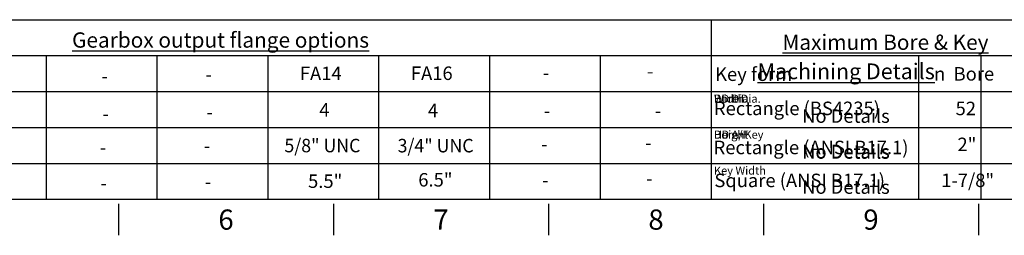
# Paper-space layout 'Sheet1' of a CAD drawing. Units: millimetres. Extents: x 0 to 2970, y 0 to 2100.
# Drawn here: x 1151 to 2246, y 35 to 275 of the extents above; entities that cross this region are included whole.
import ezdxf
from ezdxf.enums import TextEntityAlignment as Align

# ---------------------------------------------------------------- set-up
doc = ezdxf.new("R2010")
doc.units = ezdxf.units.MM
doc.header["$LTSCALE"] = 5
doc.layers.add('Default', color=7, linetype='Continuous')
doc.styles.add('GDT', font='gdt_____.ttf')
doc.styles.add('SEACAD_Arial', font='arial.ttf')
doc.styles.add('SEACAD_ArialB', font='arialbd.ttf')

# ---------------------------------------------------------------- blocks, each defined once
blk = doc.blocks.new('SEANNOT_GROUP5')
at = {"color": 7, "linetype": 'Continuous', "style": 'SEACAD_Arial'}
blk.add_text('No Details', height=15, dxfattribs=at).set_placement((2021.3, 175.2), align=Align.TOP_LEFT)
blk = doc.blocks.new('SEANNOT_GROUP6')
at = {"color": 7, "linetype": 'Continuous', "style": 'SEACAD_Arial'}
blk.add_text('No Details', height=15, dxfattribs=at).set_placement((2021.3, 135.8), align=Align.TOP_LEFT)
blk = doc.blocks.new('SEANNOT_GROUP7')
at = {"color": 7, "linetype": 'Continuous', "style": 'SEACAD_Arial'}
blk.add_text('No Details', height=15, dxfattribs=at).set_placement((2021.3, 96.2), align=Align.TOP_LEFT)
blk = doc.blocks.new('SEANNOT_GROUP10')
at = {"color": 7, "linetype": 'Continuous', "style": 'SEACAD_Arial'}
blk.add_text('No Details', height=15, dxfattribs=at).set_placement((2021.3, 175.2), align=Align.TOP_LEFT)
blk = doc.blocks.new('SEANNOT_GROUP11')
at = {"color": 7, "linetype": 'Continuous', "style": 'SEACAD_Arial'}
blk.add_text('No Details', height=15, dxfattribs=at).set_placement((2021.3, 135.8), align=Align.TOP_LEFT)
blk = doc.blocks.new('SEANNOT_GROUP12')
at = {"color": 7, "linetype": 'Continuous', "style": 'SEACAD_Arial'}
blk.add_text('No Details', height=15, dxfattribs=at).set_placement((2021.3, 175.2), align=Align.TOP_LEFT)
blk = doc.blocks.new('SEANNOT_GROUP13')
at = {"color": 7, "linetype": 'Continuous', "style": 'SEACAD_Arial'}
blk.add_text('No Details', height=15, dxfattribs=at).set_placement((2021.3, 135.2), align=Align.TOP_LEFT)
blk = doc.blocks.new('SEANNOT_GROUP27')
at = {"color": 7, "linetype": 'Continuous', "style": 'SEACAD_Arial'}
blk.add_text('No Details', height=15, dxfattribs=at).set_placement((2021.3, 175.2), align=Align.TOP_LEFT)
blk = doc.blocks.new('SEANNOT_GROUP28')
at = {"color": 7, "linetype": 'Continuous', "style": 'SEACAD_Arial'}
blk.add_text('No Details', height=15, dxfattribs=at).set_placement((2021.3, 135.8), align=Align.TOP_LEFT)
blk = doc.blocks.new('SEANNOT_GROUP29')
at = {"color": 7, "linetype": 'Continuous', "style": 'SEACAD_Arial'}
blk.add_text('No Details', height=15, dxfattribs=at).set_placement((2021.3, 96.2), align=Align.TOP_LEFT)
blk = doc.blocks.new('SEANNOT_GROUP30')
at = {"color": 7, "linetype": 'Continuous', "style": 'SEACAD_Arial'}
blk.add_text('No Details', height=15, dxfattribs=at).set_placement((2021.3, 175.2), align=Align.TOP_LEFT)
blk = doc.blocks.new('SEANNOT_GROUP31')
at = {"color": 7, "linetype": 'Continuous', "style": 'SEACAD_Arial'}
blk.add_text('No Details', height=15, dxfattribs=at).set_placement((2021.3, 135.8), align=Align.TOP_LEFT)
blk = doc.blocks.new('SEANNOT_GROUP32')
at = {"color": 7, "linetype": 'Continuous', "style": 'SEACAD_Arial'}
blk.add_text('No Details', height=15, dxfattribs=at).set_placement((2021.3, 96.2), align=Align.TOP_LEFT)
blk = doc.blocks.new('SEANNOT_GROUP33')
at = {"color": 7, "linetype": 'Continuous', "style": 'SEACAD_Arial'}
blk.add_text('No Details', height=15, dxfattribs=at).set_placement((2021.3, 175.2), align=Align.TOP_LEFT)
blk = doc.blocks.new('SEANNOT_GROUP34')
at = {"color": 7, "linetype": 'Continuous', "style": 'SEACAD_Arial'}
blk.add_text('No Details', height=15, dxfattribs=at).set_placement((2021.3, 135.8), align=Align.TOP_LEFT)
blk = doc.blocks.new('SEANNOT_GROUP35')
at = {"color": 7, "linetype": 'Continuous', "style": 'SEACAD_Arial'}
blk.add_text('No Details', height=15, dxfattribs=at).set_placement((2021.3, 96.2), align=Align.TOP_LEFT)
blk = doc.blocks.new('SEANNOT_GROUP36')
at = {"color": 7, "linetype": 'Continuous', "style": 'SEACAD_Arial'}
blk.add_text('No Details', height=15, dxfattribs=at).set_placement((2021.3, 175.2), align=Align.TOP_LEFT)
blk = doc.blocks.new('SEANNOT_GROUP37')
at = {"color": 7, "linetype": 'Continuous', "style": 'SEACAD_Arial'}
blk.add_text('No Details', height=15, dxfattribs=at).set_placement((2021.3, 135.8), align=Align.TOP_LEFT)
blk = doc.blocks.new('SEANNOT_GROUP38')
at = {"color": 7, "linetype": 'Continuous', "style": 'SEACAD_Arial'}
blk.add_text('No Details', height=15, dxfattribs=at).set_placement((2021.3, 96.2), align=Align.TOP_LEFT)
blk = doc.blocks.new('SEANNOT_GROUP39')
at = {"color": 7, "linetype": 'Continuous', "style": 'SEACAD_Arial'}
blk.add_text('No Details', height=15, dxfattribs=at).set_placement((2021.3, 175.2), align=Align.TOP_LEFT)
blk = doc.blocks.new('SEANNOT_GROUP40')
at = {"color": 7, "linetype": 'Continuous', "style": 'SEACAD_Arial'}
blk.add_text('No Details', height=15, dxfattribs=at).set_placement((2021.3, 135.8), align=Align.TOP_LEFT)
blk = doc.blocks.new('SEANNOT_GROUP41')
at = {"color": 7, "linetype": 'Continuous', "style": 'SEACAD_Arial'}
blk.add_text('No Details', height=15, dxfattribs=at).set_placement((2021.3, 96.2), align=Align.TOP_LEFT)
blk = doc.blocks.new('SEANNOT_GROUP42')
at = {"color": 7, "linetype": 'Continuous', "style": 'SEACAD_Arial'}
blk.add_text('No Details', height=15, dxfattribs=at).set_placement((2021.3, 175.2), align=Align.TOP_LEFT)
blk = doc.blocks.new('SEANNOT_GROUP43')
at = {"color": 7, "linetype": 'Continuous', "style": 'SEACAD_Arial'}
blk.add_text('No Details', height=15, dxfattribs=at).set_placement((2021.3, 135.8), align=Align.TOP_LEFT)
blk = doc.blocks.new('SEANNOT_GROUP44')
at = {"color": 7, "linetype": 'Continuous', "style": 'SEACAD_Arial'}
blk.add_text('No Details', height=15, dxfattribs=at).set_placement((2021.3, 96.2), align=Align.TOP_LEFT)
blk = doc.blocks.new('SEANNOT_GROUP45')
at = {"layer": 'Default', "color": 7, "linetype": 'Continuous', "style": 'SEACAD_ArialB'}
blk.add_text('Key form', height=15, dxfattribs=at).set_placement((1924.5, 221.8), align=Align.TOP_LEFT)
blk = doc.blocks.new('SEANNOT_GROUP46')
at = {"layer": 'Default', "color": 7, "linetype": 'Continuous'}
for s, style, p in [(' Bore', 'SEACAD_Arial', (2185.2, 222.2)), ('n', 'GDT', (2168.1, 222.2))]:
    blk.add_text(s, height=15, dxfattribs=dict(at, style=style)).set_placement(p, align=Align.TOP_LEFT)
blk = doc.blocks.new('SEANNOT_GROUP47')
at = {"layer": 'Default', "color": 7, "linetype": 'Continuous', "style": 'SEACAD_ArialB'}
blk.add_text('Rectangle (BS4235)', height=15, dxfattribs=at).set_placement((1923.2, 183.8), align=Align.TOP_LEFT)
blk = doc.blocks.new('SEANNOT_GROUP53')
at = {"layer": 'Default', "color": 7, "linetype": 'Continuous', "style": 'SEACAD_ArialB'}
blk.add_text('Rectangle (ANSI B17.1)', height=15, dxfattribs=at).set_placement((1922.8, 140.3), align=Align.TOP_LEFT)
blk = doc.blocks.new('SEANNOT_GROUP54')
at = {"layer": 'Default', "color": 7, "linetype": 'Continuous', "style": 'SEACAD_ArialB'}
blk.add_text('Square (ANSI B17.1)', height=15, dxfattribs=at).set_placement((1923.7, 103.6), align=Align.TOP_LEFT)
blk = doc.blocks.new('SEANNOT_GROUP55')
at = {"layer": 'Default', "color": 7, "linetype": 'Continuous', "style": 'SEACAD_Arial'}
blk.add_text('-', height=15, dxfattribs=at).set_placement((1239.9, 140.4), align=Align.TOP_LEFT)
blk = doc.blocks.new('SEANNOT_GROUP56')
at = {"layer": 'Default', "color": 7, "linetype": 'Continuous', "style": 'SEACAD_Arial'}
blk.add_text('-', height=15, dxfattribs=at).set_placement((1240.9, 100.5), align=Align.TOP_LEFT)
blk = doc.blocks.new('SEANNOT_GROUP57')
at = {"layer": 'Default', "color": 7, "linetype": 'Continuous', "style": 'SEACAD_Arial'}
blk.add_text('-', height=15, dxfattribs=at).set_placement((1241.9, 219.8), align=Align.TOP_LEFT)
blk = doc.blocks.new('SEANNOT_GROUP58')
at = {"layer": 'Default', "color": 7, "linetype": 'Continuous', "style": 'SEACAD_Arial'}
blk.add_text('-', height=15, dxfattribs=at).set_placement((1242.9, 177.8), align=Align.TOP_LEFT)
blk = doc.blocks.new('SEANNOT_GROUP59')
at = {"layer": 'Default', "color": 7, "linetype": 'Continuous', "style": 'SEACAD_Arial'}
blk.add_text('-', height=15, dxfattribs=at).set_placement((1355.6, 142.1), align=Align.TOP_LEFT)
blk = doc.blocks.new('SEANNOT_GROUP60')
at = {"layer": 'Default', "color": 7, "linetype": 'Continuous', "style": 'SEACAD_Arial'}
blk.add_text('-', height=15, dxfattribs=at).set_placement((1356.7, 102.2), align=Align.TOP_LEFT)
blk = doc.blocks.new('SEANNOT_GROUP61')
at = {"layer": 'Default', "color": 7, "linetype": 'Continuous', "style": 'SEACAD_Arial'}
blk.add_text('-', height=15, dxfattribs=at).set_placement((1357.6, 221.6), align=Align.TOP_LEFT)
blk = doc.blocks.new('SEANNOT_GROUP62')
at = {"layer": 'Default', "color": 7, "linetype": 'Continuous', "style": 'SEACAD_Arial'}
blk.add_text('-', height=15, dxfattribs=at).set_placement((1358.7, 179.6), align=Align.TOP_LEFT)
blk = doc.blocks.new('SEANNOT_GROUP63')
at = {"layer": 'Default', "color": 7, "linetype": 'Continuous', "style": 'SEACAD_Arial'}
blk.add_text('-', height=15, dxfattribs=at).set_placement((1731, 143.9), align=Align.TOP_LEFT)
blk = doc.blocks.new('SEANNOT_GROUP64')
at = {"layer": 'Default', "color": 7, "linetype": 'Continuous', "style": 'SEACAD_Arial'}
blk.add_text('-', height=15, dxfattribs=at).set_placement((1732, 104), align=Align.TOP_LEFT)
blk = doc.blocks.new('SEANNOT_GROUP65')
at = {"layer": 'Default', "color": 7, "linetype": 'Continuous', "style": 'SEACAD_Arial'}
blk.add_text('-', height=15, dxfattribs=at).set_placement((1732.9, 223.3), align=Align.TOP_LEFT)
blk = doc.blocks.new('SEANNOT_GROUP66')
at = {"layer": 'Default', "color": 7, "linetype": 'Continuous', "style": 'SEACAD_Arial'}
blk.add_text('-', height=15, dxfattribs=at).set_placement((1734, 181.3), align=Align.TOP_LEFT)
blk = doc.blocks.new('SEANNOT_GROUP67')
at = {"layer": 'Default', "color": 7, "linetype": 'Continuous', "style": 'SEACAD_Arial'}
blk.add_text('-', height=15, dxfattribs=at).set_placement((1846.7, 145.6), align=Align.TOP_LEFT)
blk = doc.blocks.new('SEANNOT_GROUP68')
at = {"layer": 'Default', "color": 7, "linetype": 'Continuous', "style": 'SEACAD_Arial'}
blk.add_text('-', height=15, dxfattribs=at).set_placement((1847.8, 105.7), align=Align.TOP_LEFT)
blk = doc.blocks.new('SEANNOT_GROUP69')
at = {"layer": 'Default', "color": 7, "linetype": 'Continuous', "style": 'SEACAD_Arial'}
blk.add_text('-', height=15, dxfattribs=at).set_placement((1848.7, 225.1), align=Align.TOP_LEFT)
blk = doc.blocks.new('SEANNOT_GROUP70')
at = {"layer": 'Default', "color": 7, "linetype": 'Continuous', "style": 'SEACAD_Arial'}
blk.add_text('-', height=15, dxfattribs=at).set_placement((1857.5, 181.2), align=Align.TOP_LEFT)
blk = doc.blocks.new('SEANNOT_GROUP75')
at = {"layer": 'Default', "color": 7, "linetype": 'Continuous', "style": 'SEACAD_Arial'}
blk.add_text('4', height=15, dxfattribs=at).set_placement((1484.2, 182.1), align=Align.TOP_LEFT)
blk = doc.blocks.new('SEANNOT_GROUP76')
at = {"layer": 'Default', "color": 7, "linetype": 'Continuous', "style": 'SEACAD_Arial', "width": 0.965}
blk.add_text('5/8" UNC', height=15, dxfattribs=at).set_placement((1445.4, 142.4), align=Align.TOP_LEFT)
blk = doc.blocks.new('SEANNOT_GROUP77')
at = {"layer": 'Default', "color": 7, "linetype": 'Continuous', "style": 'SEACAD_Arial'}
blk.add_text('5.5"', height=15, dxfattribs=at).set_placement((1471.7, 102.8), align=Align.TOP_LEFT)
blk = doc.blocks.new('SEANNOT_GROUP78')
at = {"layer": 'Default', "color": 7, "linetype": 'Continuous', "style": 'SEACAD_Arial'}
blk.add_text('FA14', height=15, dxfattribs=at).set_placement((1462.6, 222.7), align=Align.TOP_LEFT)
blk = doc.blocks.new('SEANNOT_GROUP83')
at = {"layer": 'Default', "color": 7, "linetype": 'Continuous', "style": 'SEACAD_Arial'}
blk.add_text('4', height=15, dxfattribs=at).set_placement((1605, 181.5), align=Align.TOP_LEFT)
blk = doc.blocks.new('SEANNOT_GROUP84')
at = {"layer": 'Default', "color": 7, "linetype": 'Continuous', "style": 'SEACAD_Arial', "width": 0.965}
blk.add_text('3/4" UNC', height=15, dxfattribs=at).set_placement((1571.3, 142.3), align=Align.TOP_LEFT)
blk = doc.blocks.new('SEANNOT_GROUP85')
at = {"layer": 'Default', "color": 7, "linetype": 'Continuous', "style": 'SEACAD_Arial'}
blk.add_text('6.5"', height=15, dxfattribs=at).set_placement((1594.3, 104.3), align=Align.TOP_LEFT)
blk = doc.blocks.new('SEANNOT_GROUP86')
at = {"layer": 'Default', "color": 7, "linetype": 'Continuous', "style": 'SEACAD_Arial'}
blk.add_text('FA16', height=15, dxfattribs=at).set_placement((1586.1, 222.9), align=Align.TOP_LEFT)
blk = doc.blocks.new('SEANNOT_GROUP87')
at = {"layer": 'Default', "color": 7, "linetype": 'Continuous', "style": 'SEACAD_Arial'}
blk.add_text('52', height=15, dxfattribs=at).set_placement((2192, 183.7), align=Align.TOP_LEFT)
blk = doc.blocks.new('SEANNOT_GROUP89')
at = {"layer": 'Default', "color": 7, "linetype": 'Continuous', "style": 'SEACAD_Arial'}
blk.add_text('2"', height=15, dxfattribs=at).set_placement((2194.1, 143.7), align=Align.TOP_LEFT)
blk = doc.blocks.new('SEANNOT_GROUP91')
at = {"layer": 'Default', "color": 7, "linetype": 'Continuous', "style": 'SEACAD_Arial'}
blk.add_text('1-7/8"', height=15, dxfattribs=at).set_placement((2176, 103.7), align=Align.TOP_LEFT)

psp = doc.layouts.new('Sheet1')

# ---------------------------------------------------------------- linework, layer by layer
at = {"color": 7, "linetype": 'Continuous'}
for p, q in [((1920, 235), (2220.02, 235)), ((1920, 235), (1920, 75)), ((1920, 235), (2220.02, 235)), ((1920, 235), (1920, 75)), ((1920, 235), (2220.02, 235)), ((1920, 235), (1920, 75)), ((1920, 235), (2220.02, 235)), ((1920, 235), (1920, 75)), ((1920, 235), (2220.02, 235)), ((1920, 235), (1920, 75)), ((1920, 235), (2220.02, 235)), ((1920, 235), (1920, 75)), ((1920, 235), (2220.02, 235)), ((1920, 235), (1920, 75)), ((1920, 235), (2220.02, 235)), ((1920, 235), (1920, 75)), ((1920, 235), (2220.02, 235)), ((1920, 235), (1920, 75)), ((2220.02, 235), (2220.02, 75)), ((2220.02, 235), (2220.02, 75)), ((2220.02, 235), (2220.02, 75)), ((2220.02, 235), (2220.02, 75)), ((2220.02, 235), (2220.02, 75)), ((2220.02, 235), (2220.02, 75)), ((2220.02, 235), (2220.02, 75)), ((2220.02, 235), (2220.02, 75)), ((2220.02, 235), (2220.02, 75)), ((1920, 195), (2220.02, 195)), ((1920, 195), (2220.02, 195)), ((1920, 195), (2220.02, 195)), ((1920, 195), (2220.02, 195)), ((1920, 195), (2220.02, 195)), ((1920, 195), (2220.02, 195)), ((1920, 195), (2220.02, 195)), ((1920, 195), (2220.02, 195)), ((1920, 195), (2220.02, 195)), ((1920, 155), (2220.02, 155)), ((1920, 155), (2220.02, 155)), ((1920, 155), (2220.02, 155)), ((1920, 155), (2220.02, 155)), ((1920, 155), (2220.02, 155)), ((1920, 155), (2220.02, 155)), ((1920, 155), (2220.02, 155)), ((1920, 155), (2220.02, 155)), ((1920, 155), (2220.02, 155)), ((1920, 115), (2220.02, 115)), ((1920, 115), (2220.02, 115)), ((1920, 115), (2220.02, 115)), ((1920, 115), (2220.02, 115)), ((1920, 115), (2220.02, 115)), ((1920, 115), (2220.02, 115)), ((1920, 115), (2220.02, 115)), ((1920, 115), (2220.02, 115)), ((1920, 115), (2220.02, 115))]:
    psp.add_line(p, q, dxfattribs=at)
at = {"layer": 'Default', "color": 7, "linetype": 'Continuous'}
for p, q in [((1138.56, 275), (1438.59, 275)), ((1438.59, 275), (1529.28, 275)), ((1529.28, 275), (1829.3, 275)), ((1829.3, 275), (1920, 275)), ((1920, 275), (1920, 75)), ((1920, 275), (2220.02, 275)), ((2220.02, 275), (2418.24, 275)), ((1138.56, 235), (1438.59, 235)), ((1180.26, 235), (1180.26, 75)), ((1303.55, 235), (1303.55, 75)), ((1426.84, 235), (1426.84, 75)), ((1438.59, 235), (1529.28, 235)), ((1529.28, 235), (1829.3, 235)), ((1550.13, 235), (1550.13, 75)), ((1673.42, 235), (1673.42, 75)), ((1796.71, 235), (1796.71, 75)), ((1829.3, 235), (1920, 235)), ((1920, 235), (2220.02, 235)), ((1920, 235), (1920, 75)), ((2150.81, 235), (2150.81, 75)), ((2220.02, 235), (2418.24, 235)), ((1138.56, 195), (1438.59, 195)), ((1180.26, 195), (1180.26, 75)), ((1303.55, 195), (1303.55, 75)), ((1426.84, 195), (1426.84, 75)), ((1438.59, 195), (1529.28, 195)), ((1529.28, 195), (1829.3, 195)), ((1550.13, 195), (1550.13, 75)), ((1673.42, 195), (1673.42, 75)), ((1796.71, 195), (1796.71, 75)), ((1829.3, 195), (1920, 195)), ((1920, 195), (2220.02, 195)), ((1920, 195), (1920, 75)), ((2220.02, 195), (2418.24, 195)), ((1138.56, 155), (1438.59, 155)), ((1438.59, 155), (1529.28, 155)), ((1529.28, 155), (1829.3, 155)), ((1829.3, 155), (1920, 155)), ((1920, 155), (2220.02, 155)), ((2220.02, 155), (2418.24, 155)), ((1138.56, 115), (1438.59, 115)), ((1438.59, 115), (1529.28, 115)), ((1529.28, 115), (1829.3, 115)), ((1829.3, 115), (1920, 115)), ((1920, 115), (2220.02, 115)), ((2220.02, 115), (2418.24, 115)), ((2935, 75), (70, 75)), ((1260.84, 70), (1260.84, 35)), ((1500, 70), (1500, 35)), ((1739.16, 70), (1739.16, 35)), ((1978.34, 70), (1978.34, 35)), ((2217.5, 70), (2217.5, 35))]:
    psp.add_line(p, q, dxfattribs=at)

# ---------------------------------------------------------------- block references
for name in ['SEANNOT_GROUP5', 'SEANNOT_GROUP10', 'SEANNOT_GROUP12', 'SEANNOT_GROUP27', 'SEANNOT_GROUP30', 'SEANNOT_GROUP33', 'SEANNOT_GROUP36', 'SEANNOT_GROUP39', 'SEANNOT_GROUP42', 'SEANNOT_GROUP6', 'SEANNOT_GROUP11', 'SEANNOT_GROUP28', 'SEANNOT_GROUP31', 'SEANNOT_GROUP34', 'SEANNOT_GROUP37', 'SEANNOT_GROUP40', 'SEANNOT_GROUP43', 'SEANNOT_GROUP13', 'SEANNOT_GROUP7', 'SEANNOT_GROUP29', 'SEANNOT_GROUP32', 'SEANNOT_GROUP35', 'SEANNOT_GROUP38', 'SEANNOT_GROUP41', 'SEANNOT_GROUP44']:
    psp.add_blockref(name, (0, 0))
at = {"layer": 'Default'}
for name in ['SEANNOT_GROUP78', 'SEANNOT_GROUP86', 'SEANNOT_GROUP45', 'SEANNOT_GROUP46', 'SEANNOT_GROUP57', 'SEANNOT_GROUP61', 'SEANNOT_GROUP65', 'SEANNOT_GROUP69', 'SEANNOT_GROUP75', 'SEANNOT_GROUP83', 'SEANNOT_GROUP47', 'SEANNOT_GROUP87', 'SEANNOT_GROUP58', 'SEANNOT_GROUP62', 'SEANNOT_GROUP66', 'SEANNOT_GROUP70', 'SEANNOT_GROUP76', 'SEANNOT_GROUP84', 'SEANNOT_GROUP89', 'SEANNOT_GROUP55', 'SEANNOT_GROUP59', 'SEANNOT_GROUP63', 'SEANNOT_GROUP67', 'SEANNOT_GROUP53', 'SEANNOT_GROUP77', 'SEANNOT_GROUP85', 'SEANNOT_GROUP54', 'SEANNOT_GROUP91', 'SEANNOT_GROUP56', 'SEANNOT_GROUP60', 'SEANNOT_GROUP64', 'SEANNOT_GROUP68']:
    psp.add_blockref(name, (0, 0), dxfattribs=at)

# ---------------------------------------------------------------- texts
for s, insert, char_height, width, attachment_point in [('{\\fArial|b0||i0||c0|p34;\\C7;\\L\\H17.5;\\W1.;Machining Details}', (2070.35, 217.5), 17.5, 292.5974, 5), ('{\\fArial|b0||i0||c0|p34;\\C7;\\L\\H17.5;\\W1.;Machining Details}', (2070.35, 217.5), 17.5, 292.5974, 5), ('{\\fArial|b0||i0||c0|p34;\\C7;\\L\\H17.5;\\W1.;Machining Details}', (2070.35, 217.5), 17.5, 292.5974, 5), ('{\\fArial|b0||i0||c0|p34;\\C7;\\L\\H17.5;\\W1.;Machining Details}', (2070.35, 217.5), 17.5, 292.5974, 5), ('{\\fArial|b0||i0||c0|p34;\\C7;\\L\\H17.5;\\W1.;Machining Details}', (2070.35, 217.5), 17.5, 292.5974, 5), ('{\\fArial|b0||i0||c0|p34;\\C7;\\L\\H17.5;\\W1.;Machining Details}', (2070.35, 217.5), 17.5, 292.5974, 5), ('{\\fArial|b0||i0||c0|p34;\\C7;\\L\\H17.5;\\W1.;Machining Details}', (2070.35, 217.5), 17.5, 292.5974, 5), ('{\\fArial|b0||i0||c0|p34;\\C7;\\L\\H17.5;\\W1.;Machining Details}', (2070.35, 217.5), 17.5, 292.5974, 5), ('{\\fArial|b0||i0||c0|p34;\\C7;\\L\\H17.5;\\W1.;Machining Details}', (2070.35, 217.5), 17.5, 292.5974, 5), ('{\\fArial|b0||i0||c0|p34;\\C7;\\H9.;\\W1.;Width}', (1923.24, 191.58), 9, 33.1983, 1), ('{\\fArial|b0||i0||c0|p34;\\C7;\\H9.;\\W1.;Bore Dia.}', (1923.24, 191.58), 9, 52.9592, 1), ('{\\fArial|b0||i0||c0|p34;\\C7;\\H9.;\\W1.;DD Dia.}', (1923.24, 191.58), 9, 44.2644, 1), ('{\\fArial|b0||i0||c0|p34;\\C7;\\H9.;\\W1.;Bore Dia.}', (1923.24, 191.58), 9, 52.9592, 1), ('{\\fArial|b0||i0||c0|p34;\\C7;\\H9.;\\W1.;Bore Dia.}', (1923.24, 191.58), 9, 52.9592, 1), ('{\\fArial|b0||i0||c0|p34;\\C7;\\H9.;\\W1.;Bore Dia.}', (1923.24, 191.58), 9, 52.9592, 1), ('{\\fArial|b0||i0||c0|p34;\\C7;\\H9.;\\W1.;Bore Dia.}', (1923.24, 191.58), 9, 52.9592, 1), ('{\\fArial|b0||i0||c0|p34;\\C7;\\H9.;\\W1.;Bore Dia.}', (1923.24, 191.58), 9, 52.9592, 1), ('{\\fArial|b0||i0||c0|p34;\\C7;\\H9.;\\W1.;Bore Dia.}', (1923.24, 191.58), 9, 52.9592, 1), ('{\\fArial|b0||i0||c0|p34;\\C7;\\H9.;\\W1.;Height}', (1923.24, 151.58), 9, 36.7553, 1), ('{\\fArial|b0||i0||c0|p34;\\C7;\\H9.;\\W1.;DD A/F}', (1923.24, 151.58), 9, 41.4979, 1), ('{\\fArial|b0||i0||c0|p34;\\C7;\\H9.;\\W1.;Bore+Key}', (1923.24, 151.58), 9, 55.9233, 1), ('{\\fArial|b0||i0||c0|p34;\\C7;\\H9.;\\W1.;Bore+Key}', (1923.24, 151.58), 9, 55.9233, 1), ('{\\fArial|b0||i0||c0|p34;\\C7;\\H9.;\\W1.;Bore+Key}', (1923.24, 151.58), 9, 55.9233, 1), ('{\\fArial|b0||i0||c0|p34;\\C7;\\H9.;\\W1.;Bore+Key}', (1923.24, 151.58), 9, 55.9233, 1), ('{\\fArial|b0||i0||c0|p34;\\C7;\\H9.;\\W1.;Bore+Key}', (1923.24, 151.58), 9, 55.9233, 1), ('{\\fArial|b0||i0||c0|p34;\\C7;\\H9.;\\W1.;Bore+Key}', (1923.24, 151.58), 9, 55.9233, 1), ('{\\fArial|b0||i0||c0|p34;\\C7;\\H9.;\\W1.;Bore+Key}', (1923.24, 151.58), 9, 55.9233, 1), ('{\\fArial|b0||i0||c0|p34;\\C7;\\H9.;\\W1.;Key Width}', (1923.24, 111.58), 9, 58.4922, 1), ('{\\fArial|b0||i0||c0|p34;\\C7;\\H9.;\\W1.;Key Width}', (1923.24, 111.58), 9, 58.4922, 1), ('{\\fArial|b0||i0||c0|p34;\\C7;\\H9.;\\W1.;Key Width}', (1923.24, 111.58), 9, 58.4922, 1), ('{\\fArial|b0||i0||c0|p34;\\C7;\\H9.;\\W1.;Key Width}', (1923.24, 111.58), 9, 58.4922, 1), ('{\\fArial|b0||i0||c0|p34;\\C7;\\H9.;\\W1.;Key Width}', (1923.24, 111.58), 9, 58.4922, 1), ('{\\fArial|b0||i0||c0|p34;\\C7;\\H9.;\\W1.;Key Width}', (1923.24, 111.58), 9, 58.4922, 1), ('{\\fArial|b0||i0||c0|p34;\\C7;\\H9.;\\W1.;Key Width}', (1923.24, 111.58), 9, 58.4922, 1)]:
    psp.add_mtext(s, dxfattribs=dict(insert=insert, char_height=char_height, width=width, attachment_point=attachment_point))
at = {"layer": 'Default', "attachment_point": 5}
for s, insert, char_height, width in [('{\\fArial|b0||i0||c0|p34;\\C7;\\L\\H17.;\\W1.;Gearbox output flange options}', (1374.33, 252.36), 17, 393.8496), ('{\\fArial|b0||i0||c0|p34;\\C7;\\L\\H17.;\\W1.;Maximum Bore & Key}', (2114, 249.9), 17, 393.8496), ('{\\fArial|b0||i0||c0|p34;\\C7;\\H22.5;\\W1.;6}', (1380.42, 52.5), 22.5, 21.6667), ('{\\fArial|b0||i0||c0|p34;\\C7;\\H22.5;\\W1.;7}', (1619.59, 52.5), 22.5, 21.6667), ('{\\fArial|b0||i0||c0|p34;\\C7;\\H22.5;\\W1.;8}', (1858.75, 52.5), 22.5, 21.6667), ('{\\fArial|b0||i0||c0|p34;\\C7;\\H22.5;\\W1.;9}', (2097.92, 52.5), 22.5, 21.6667)]:
    psp.add_mtext(s, dxfattribs=dict(at, insert=insert, char_height=char_height, width=width))

doc.saveas('drawing.dxf')
